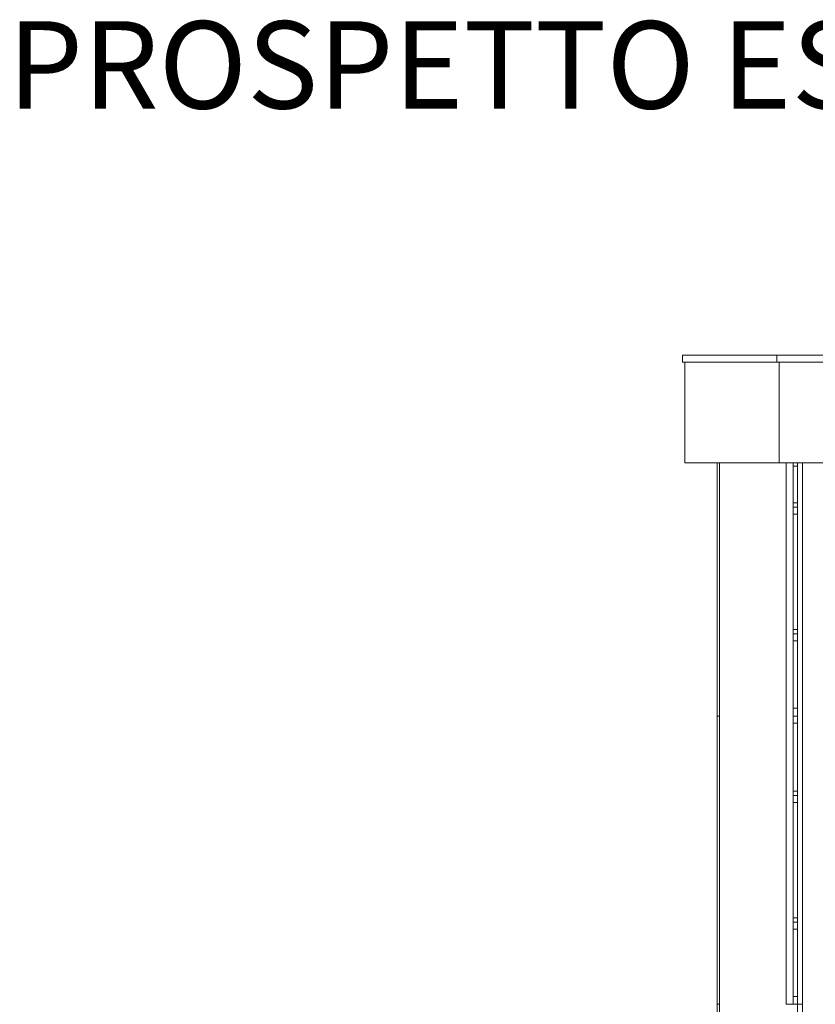
# Model space of a CAD drawing. Extents: x 2506129 to 2506520, y 4550998 to 4551331.
# Drawn here: x 2506236 to 2506245, y 4551063 to 4551075 of the extents above; entities that cross this region are included whole.
import ezdxf

# ---------------------------------------------------------------- set-up
doc = ezdxf.new("R2010")
doc.units = 0
doc.header["$MEASUREMENT"] = 0
doc.linetypes.add('ACAD_ISO04W100', pattern=[30, 24, -3, 0, -3])
doc.layers.get('0').update_dxf_attribs({"linetype": 'CONTINUOUS', "lineweight": 5})
doc.styles.add('stile3', font='STENCIL.TTF')

msp = doc.modelspace()

# ---------------------------------------------------------------- linework, layer by layer
at = {"color": 7}
for p, q in [((2506243.095, 4551070.894), (2506243.095, 4551070.814)), ((2506243.095, 4551070.894), (2506244.176, 4551070.894)), ((2506243.095, 4551070.894), (2506243.095, 4551070.814)), ((2506244.176, 4551070.894), (2506243.095, 4551070.894)), ((2506243.83, 4551070.894), (2506245.512, 4551070.894)), ((2506244.176, 4551070.894), (2506244.176, 4551070.814)), ((2506244.176, 4551070.894), (2506246.419, 4551070.894)), ((2506246.419, 4551070.894), (2506244.176, 4551070.894)), ((2506244.176, 4551070.894), (2506244.176, 4551070.814)), ((2506244.176, 4551070.814), (2506244.176, 4551070.894)), ((2506244.176, 4551070.814), (2506243.095, 4551070.814)), ((2506243.095, 4551070.814), (2506244.176, 4551070.814)), ((2506243.12, 4551069.664), (2506243.12, 4551070.814)), ((2506243.12, 4551070.814), (2506243.12, 4551069.664)), ((2506244.201, 4551070.814), (2506243.12, 4551070.814)), ((2506246.419, 4551070.814), (2506244.176, 4551070.814)), ((2506244.176, 4551070.814), (2506246.419, 4551070.814)), ((2506244.201, 4551069.664), (2506244.201, 4551070.814)), ((2506244.201, 4551070.814), (2506244.201, 4551069.664)), ((2506246.43, 4551070.814), (2506244.201, 4551070.814)), ((2506244.201, 4551069.664), (2506244.201, 4551070.814)), ((2506243.12, 4551069.664), (2506244.201, 4551069.664)), ((2506243.12, 4551069.664), (2506244.201, 4551069.664)), ((2506243.493, 4551069.664), (2506243.493, 4551066.764)), ((2506243.518, 4551069.664), (2506243.493, 4551069.664)), ((2506243.493, 4551069.664), (2506243.493, 4551066.764)), ((2506243.518, 4551069.664), (2506243.518, 4551066.764)), ((2506243.518, 4551066.764), (2506243.518, 4551069.664)), ((2506244.283, 4551069.664), (2506243.518, 4551069.664)), ((2506243.518, 4551069.664), (2506243.518, 4551066.764)), ((2506244.201, 4551069.664), (2506246.43, 4551069.664)), ((2506244.201, 4551069.664), (2506246.43, 4551069.664)), ((2506244.283, 4551069.664), (2506244.283, 4551066.764)), ((2506244.363, 4551069.664), (2506244.283, 4551069.664)), ((2506244.283, 4551069.664), (2506244.283, 4551066.764)), ((2506244.283, 4551066.764), (2506244.283, 4551069.664)), ((2506244.363, 4551069.664), (2506244.363, 4551066.764)), ((2506244.363, 4551066.764), (2506244.363, 4551069.664)), ((2506244.413, 4551069.664), (2506244.363, 4551069.664)), ((2506244.363, 4551069.664), (2506244.363, 4551069.624)), ((2506244.413, 4551069.664), (2506244.413, 4551066.764)), ((2506244.47, 4551069.664), (2506244.413, 4551069.664)), ((2506244.413, 4551069.664), (2506244.413, 4551066.764)), ((2506244.413, 4551069.624), (2506244.413, 4551069.664)), ((2506244.47, 4551066.764), (2506244.47, 4551069.664)), ((2506244.47, 4551066.764), (2506244.47, 4551069.664)), ((2506244.47, 4551069.664), (2506244.47, 4551066.764)), ((2506244.799, 4551069.664), (2506244.47, 4551069.664)), ((2506244.363, 4551069.624), (2506244.413, 4551069.624)), ((2506244.363, 4551069.624), (2506244.363, 4551069.204)), ((2506244.413, 4551069.624), (2506244.363, 4551069.624)), ((2506244.413, 4551069.204), (2506244.413, 4551069.624)), ((2506244.363, 4551069.204), (2506244.363, 4551069.154)), ((2506244.413, 4551069.204), (2506244.363, 4551069.204)), ((2506244.363, 4551069.204), (2506244.413, 4551069.204)), ((2506244.413, 4551069.154), (2506244.413, 4551069.204)), ((2506244.363, 4551069.154), (2506244.413, 4551069.154)), ((2506244.363, 4551069.154), (2506244.363, 4551069.074)), ((2506244.413, 4551069.154), (2506244.363, 4551069.154)), ((2506244.363, 4551069.154), (2506244.413, 4551069.154)), ((2506244.413, 4551069.074), (2506244.413, 4551069.154)), ((2506244.363, 4551069.074), (2506244.413, 4551069.074)), ((2506244.363, 4551069.074), (2506244.363, 4551067.754)), ((2506244.413, 4551069.074), (2506244.363, 4551069.074)), ((2506244.413, 4551067.754), (2506244.413, 4551069.074)), ((2506244.363, 4551067.754), (2506244.363, 4551067.704)), ((2506244.413, 4551067.754), (2506244.363, 4551067.754)), ((2506244.363, 4551067.754), (2506244.413, 4551067.754)), ((2506244.413, 4551067.704), (2506244.413, 4551067.754)), ((2506244.363, 4551067.704), (2506244.413, 4551067.704)), ((2506244.363, 4551067.704), (2506244.363, 4551067.624)), ((2506244.413, 4551067.704), (2506244.363, 4551067.704)), ((2506244.363, 4551067.704), (2506244.413, 4551067.704)), ((2506244.363, 4551067.624), (2506244.413, 4551067.624)), ((2506244.363, 4551067.624), (2506244.363, 4551066.854)), ((2506244.413, 4551067.624), (2506244.363, 4551067.624)), ((2506244.413, 4551067.624), (2506244.413, 4551067.704)), ((2506244.413, 4551066.854), (2506244.413, 4551067.624)), ((2506244.363, 4551066.854), (2506244.363, 4551066.764)), ((2506244.413, 4551066.854), (2506244.363, 4551066.854)), ((2506244.363, 4551066.854), (2506244.413, 4551066.854)), ((2506244.413, 4551066.764), (2506244.413, 4551066.854)), ((2506243.493, 4551066.764), (2506243.493, 4551063.464)), ((2506243.518, 4551066.764), (2506243.493, 4551066.764)), ((2506243.493, 4551066.764), (2506243.493, 4551063.464)), ((2506243.493, 4551066.764), (2506243.518, 4551066.764)), ((2506243.518, 4551066.764), (2506243.518, 4551063.464)), ((2506243.518, 4551063.464), (2506243.518, 4551066.764)), ((2506243.518, 4551066.764), (2506243.518, 4551063.464)), ((2506244.283, 4551066.764), (2506244.283, 4551063.464)), ((2506244.283, 4551066.764), (2506244.283, 4551063.464)), ((2506244.283, 4551063.464), (2506244.283, 4551066.764)), ((2506244.363, 4551066.764), (2506244.413, 4551066.764)), ((2506244.363, 4551066.764), (2506244.363, 4551063.464)), ((2506244.363, 4551063.464), (2506244.363, 4551066.764)), ((2506244.363, 4551066.764), (2506244.363, 4551066.684)), ((2506244.413, 4551066.764), (2506244.363, 4551066.764)), ((2506244.363, 4551066.764), (2506244.413, 4551066.764)), ((2506244.413, 4551066.764), (2506244.413, 4551063.464)), ((2506244.413, 4551066.764), (2506244.413, 4551063.464)), ((2506244.413, 4551066.684), (2506244.413, 4551066.764)), ((2506244.47, 4551063.464), (2506244.47, 4551066.764)), ((2506244.47, 4551063.464), (2506244.47, 4551066.764)), ((2506244.47, 4551066.764), (2506244.47, 4551063.464)), ((2506244.363, 4551066.684), (2506244.413, 4551066.684)), ((2506244.363, 4551066.684), (2506244.363, 4551065.904)), ((2506244.413, 4551066.684), (2506244.363, 4551066.684)), ((2506244.413, 4551065.904), (2506244.413, 4551066.684)), ((2506244.363, 4551065.904), (2506244.363, 4551065.854)), ((2506244.413, 4551065.904), (2506244.363, 4551065.904)), ((2506244.363, 4551065.904), (2506244.413, 4551065.904)), ((2506244.363, 4551065.854), (2506244.413, 4551065.854)), ((2506244.363, 4551065.854), (2506244.363, 4551065.774)), ((2506244.413, 4551065.854), (2506244.363, 4551065.854)), ((2506244.363, 4551065.854), (2506244.413, 4551065.854)), ((2506244.413, 4551065.854), (2506244.413, 4551065.904)), ((2506244.413, 4551065.774), (2506244.413, 4551065.854)), ((2506244.363, 4551065.774), (2506244.413, 4551065.774)), ((2506244.363, 4551065.774), (2506244.363, 4551064.454)), ((2506244.413, 4551065.774), (2506244.363, 4551065.774)), ((2506244.413, 4551064.454), (2506244.413, 4551065.774)), ((2506244.363, 4551064.454), (2506244.363, 4551064.404)), ((2506244.413, 4551064.454), (2506244.363, 4551064.454)), ((2506244.363, 4551064.454), (2506244.413, 4551064.454)), ((2506244.363, 4551064.404), (2506244.413, 4551064.404)), ((2506244.363, 4551064.404), (2506244.363, 4551064.324)), ((2506244.413, 4551064.404), (2506244.363, 4551064.404)), ((2506244.363, 4551064.404), (2506244.413, 4551064.404)), ((2506244.413, 4551064.404), (2506244.413, 4551064.454)), ((2506244.413, 4551064.324), (2506244.413, 4551064.404)), ((2506244.363, 4551064.324), (2506244.413, 4551064.324)), ((2506244.363, 4551064.324), (2506244.363, 4551063.554)), ((2506244.413, 4551064.324), (2506244.363, 4551064.324)), ((2506244.413, 4551063.554), (2506244.413, 4551064.324)), ((2506244.363, 4551063.554), (2506244.363, 4551063.464)), ((2506244.413, 4551063.554), (2506244.363, 4551063.554)), ((2506244.363, 4551063.554), (2506244.413, 4551063.554)), ((2506244.413, 4551063.464), (2506244.413, 4551063.554)), ((2506243.493, 4551063.464), (2506243.493, 4551060.164)), ((2506243.518, 4551063.464), (2506243.493, 4551063.464)), ((2506243.493, 4551063.464), (2506243.493, 4551060.164)), ((2506243.493, 4551063.464), (2506243.518, 4551063.464)), ((2506243.518, 4551063.464), (2506243.518, 4551060.164)), ((2506243.518, 4551060.164), (2506243.518, 4551063.464)), ((2506244.363, 4551063.464), (2506244.283, 4551063.464)), ((2506244.283, 4551063.464), (2506244.363, 4551063.464)), ((2506244.363, 4551063.464), (2506244.413, 4551063.464)), ((2506244.363, 4551063.464), (2506244.413, 4551063.464)), ((2506244.413, 4551063.464), (2506244.413, 4551060.164)), ((2506244.413, 4551063.464), (2506244.413, 4551060.164)), ((2506244.47, 4551063.464), (2506244.413, 4551063.464)), ((2506244.413, 4551063.464), (2506244.47, 4551063.464)), ((2506244.47, 4551062.554), (2506244.47, 4551063.464)), ((2506244.47, 4551060.164), (2506244.47, 4551063.464)), ((2506244.47, 4551063.464), (2506244.47, 4551062.554))]:
    msp.add_line(p, q, dxfattribs=at)

# ---------------------------------------------------------------- texts
at = {"color": 7, "linetype": 'ACAD_ISO04W100', "insert": (2506235.367, 4551074.719), "char_height": 1, "width": 28.66404, "attachment_point": 1, "style": 'stile3'}
msp.add_mtext('PROSPETTO EST', dxfattribs=at)

doc.saveas('drawing.dxf')
